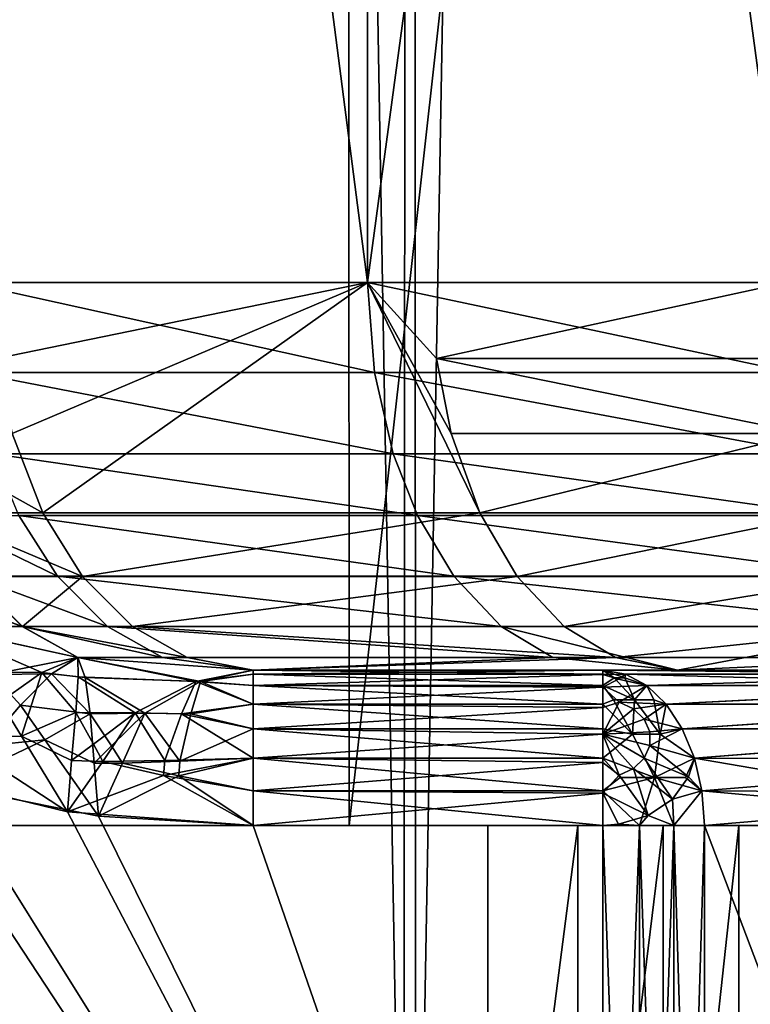
# Model space of a CAD drawing. Extents: x -95 to 68, y 53 to 1021.
# Drawn here: x -92 to -91, y 821 to 823 of the extents above; entities that cross this region are included whole.
import ezdxf

# ---------------------------------------------------------------- set-up
doc = ezdxf.new("R2010")
doc.units = 0
doc.header["$MEASUREMENT"] = 0

msp = doc.modelspace()

# ---------------------------------------------------------------- linework, layer by layer
for points in [[(-94.061684, 820.17572, 8), (-94.061684, 854.875732, 8), (-89.563004, 836.516907, 8)], [(-94.061684, 854.875732, -8), (-94.061684, 820.17572, -8), (-89.897758, 842.636108, -8.000009)], [(-91.184273, 854.575745, 11.922494), (-91.782722, 854.575745, 11.462705), (-91.773056, 820.575745, 11.470524)], [(-91.772682, 854.575745, -11.470826), (-91.184273, 820.575745, -11.922494), (-91.782722, 820.575745, -11.462705)], [(-91.184273, 854.575745, 11.922494), (-91.773056, 820.575745, 11.470524), (-91.169197, 820.575745, 11.933463)], [(-91.772682, 854.575745, -11.470826), (-91.16861, 854.575745, -11.933887), (-91.184273, 820.575745, -11.922494)], [(-90.563095, 854.575745, 12.351072), (-91.184273, 854.575745, 11.922494), (-91.169197, 820.575745, 11.933463)], [(-91.16861, 854.575745, -11.933887), (-90.563095, 820.575745, -12.351072), (-91.184273, 820.575745, -11.922494)], [(-90.563095, 854.575745, 12.351072), (-91.169197, 820.575745, 11.933463), (-90.542267, 820.575745, 12.364646)], [(-91.16861, 854.575745, -11.933887), (-90.541458, 854.575745, -12.36517), (-90.563095, 820.575745, -12.351072)], [(-89.897758, 842.636108, -8.000009), (-94.061684, 820.17572, -8), (-89.477402, 834.987244, -7.999986)], [(-94.061684, 820.17572, 8), (-89.563004, 836.516907, 8), (-89.043556, 827.339111, 8.000026)], [(-89.477402, 834.987244, -7.999986), (-94.061684, 820.17572, -8), (-89.0438, 827.339111, -7.999918)], [(-94.061684, 820.17572, 8), (-89.043556, 827.339111, 8.000026), (-89.027344, 827.228027, 8.000001)], [(-89.0438, 827.339111, -7.999918), (-94.061684, 820.17572, -8), (-89.027397, 827.22821, -7.999998)], [(-89.027397, 827.22821, -7.999998), (-94.061684, 820.17572, -8), (-88.991096, 827.117798, -8)], [(-94.061684, 820.17572, 8), (-89.027344, 827.228027, 8.000001), (-88.99115, 827.117981, 8)], [(-94.061684, 820.17572, 8), (-88.99115, 827.117981, 8), (-88.933006, 827.007324, 8)], [(-88.991096, 827.117798, -8), (-94.061684, 820.17572, -8), (-88.933006, 827.007324, -8)], [(-88.529022, 820.17572, 8), (-94.061684, 820.17572, 8), (-88.933006, 827.007324, 8)], [(-88.933006, 827.007324, -8), (-94.061684, 820.17572, -8), (-88.52903, 820.17572, -8)], [(-91.81308, 821.475708, -10.115783), (-91.257141, 826.67572, -10.600704), (-91.813972, 826.67572, -10.114958)], [(-91.81308, 821.475708, 10.115783), (-91.813972, 826.67572, 10.114958), (-91.257141, 826.67572, 10.600704)], [(-91.255264, 821.475708, -10.602254), (-91.257141, 826.67572, -10.600704), (-91.81308, 821.475708, -10.115783)], [(-91.81308, 821.475708, 10.115783), (-91.257141, 826.67572, 10.600704), (-91.255264, 821.475708, 10.602254)], [(-91.255264, 821.475708, -10.602254), (-90.675026, 826.67572, -11.055835), (-91.257141, 826.67572, -10.600704)], [(-91.255264, 821.475708, 10.602254), (-91.257141, 826.67572, 10.600704), (-90.675026, 826.67572, 11.055835)], [(-90.672089, 821.475708, -11.058006), (-90.675026, 826.67572, -11.055835), (-91.255264, 821.475708, -10.602254)], [(-91.255264, 821.475708, 10.602254), (-90.675026, 826.67572, 11.055835), (-90.672089, 821.475708, 11.058006)], [(-91.748978, 822.17572, 10.038867), (-91.231232, 826.17572, 10.492286), (-91.748978, 826.17572, 10.038867)], [(-91.748978, 822.17572, 10.038867), (-91.231232, 822.17572, 10.492286), (-91.231232, 826.17572, 10.492286)], [(-91.231232, 822.17572, -10.492286), (-91.748978, 826.17572, -10.038867), (-91.231232, 826.17572, -10.492286)], [(-91.231232, 822.17572, -10.492286), (-91.748978, 822.17572, -10.038867), (-91.748978, 826.17572, -10.038867)], [(-91.231232, 822.17572, 10.492286), (-90.691292, 826.17572, 10.919033), (-91.231232, 826.17572, 10.492286)], [(-91.231232, 822.17572, 10.492286), (-90.691292, 822.17572, 10.919033), (-90.691292, 826.17572, 10.919033)], [(-90.691292, 822.17572, -10.919033), (-91.231232, 826.17572, -10.492286), (-90.691292, 826.17572, -10.919033)], [(-90.691292, 822.17572, -10.919033), (-91.231232, 822.17572, -10.492286), (-91.231232, 826.17572, -10.492286)], [(-91.709824, 822.07782, 10.061677), (-91.231232, 822.17572, 10.492286), (-91.748978, 822.17572, 10.038867)], [(-91.222527, 822.059875, -10.481824), (-91.748978, 822.17572, -10.038867), (-91.231232, 822.17572, -10.492286)], [(-91.222527, 822.059875, -10.481824), (-91.739761, 822.059875, -10.028857), (-91.748978, 822.17572, -10.038867)], [(-91.689697, 821.980957, 10.03969), (-91.231232, 822.17572, 10.492286), (-91.709824, 822.07782, 10.061677)], [(-91.650307, 821.878662, 9.996655), (-91.231232, 822.17572, 10.492286), (-91.689697, 821.980957, 10.03969)], [(-91.650307, 821.878662, 9.996655), (-91.086456, 821.878662, 10.484944), (-91.231232, 822.17572, 10.492286)], [(-91.142303, 822.07782, 10.553141), (-90.691292, 822.17572, 10.919033), (-91.231232, 822.17572, 10.492286)], [(-91.123421, 821.980957, 10.53008), (-91.142303, 822.07782, 10.553141), (-91.231232, 822.17572, 10.492286)], [(-91.086456, 821.878662, 10.484944), (-91.123421, 821.980957, 10.53008), (-91.231232, 822.17572, 10.492286)], [(-90.683121, 822.059875, -10.908145), (-91.231232, 822.17572, -10.492286), (-90.691292, 822.17572, -10.919033)], [(-90.683121, 822.059875, -10.908145), (-91.222527, 822.059875, -10.481824), (-91.231232, 822.17572, -10.492286)], [(-91.142303, 822.07782, 10.553141), (-90.685478, 822.07782, 10.911284), (-90.691292, 822.17572, 10.919033)], [(-91.142303, 822.07782, 10.553141), (-90.667587, 821.980957, 10.887441), (-90.685478, 822.07782, 10.911284)], [(-91.123421, 821.980957, 10.53008), (-90.667587, 821.980957, 10.887441), (-91.142303, 822.07782, 10.553141)], [(-91.198318, 821.954834, -10.452734), (-91.739761, 822.059875, -10.028857), (-91.222527, 822.059875, -10.481824)], [(-91.198318, 821.954834, -10.452734), (-91.714119, 821.954834, -10.001024), (-91.739761, 822.059875, -10.028857)], [(-90.660408, 821.954834, -10.877872), (-91.198318, 821.954834, -10.452734), (-91.222527, 822.059875, -10.481824)], [(-90.660408, 821.954834, -10.877872), (-91.222527, 822.059875, -10.481824), (-90.683121, 822.059875, -10.908145)], [(-91.833893, 821.980957, 9.905772), (-91.650307, 821.878662, 9.996655), (-91.689697, 821.980957, 10.03969)], [(-91.793884, 821.878662, 9.863312), (-91.650307, 821.878662, 9.996655), (-91.833893, 821.980957, 9.905772)], [(-91.086456, 821.878662, 10.484944), (-90.667587, 821.980957, 10.887441), (-91.123421, 821.980957, 10.53008)], [(-91.086456, 821.878662, 10.484944), (-90.632584, 821.878662, 10.840774), (-90.667587, 821.980957, 10.887441)], [(-91.167107, 821.875366, -10.415222), (-91.714119, 821.954834, -10.001024), (-91.198318, 821.954834, -10.452734)], [(-91.167107, 821.875366, -10.415222), (-91.681046, 821.875366, -9.965133), (-91.714119, 821.954834, -10.001024)], [(-90.631126, 821.875366, -10.838834), (-91.167107, 821.875366, -10.415222), (-91.198318, 821.954834, -10.452734)], [(-90.631126, 821.875366, -10.838834), (-91.198318, 821.954834, -10.452734), (-90.660408, 821.954834, -10.877872)], [(-91.793884, 821.878662, 9.863312), (-91.59893, 821.796692, 9.940529), (-91.650307, 821.878662, 9.996655)], [(-91.741707, 821.796692, 9.807934), (-91.59893, 821.796692, 9.940529), (-91.793884, 821.878662, 9.863312)], [(-91.59893, 821.796692, 9.940529), (-91.086456, 821.878662, 10.484944), (-91.650307, 821.878662, 9.996655)], [(-91.59893, 821.796692, 9.940529), (-91.038246, 821.796692, 10.426076), (-91.086456, 821.878662, 10.484944)], [(-91.038246, 821.796692, 10.426076), (-90.632584, 821.878662, 10.840774), (-91.086456, 821.878662, 10.484944)], [(-91.038246, 821.796692, 10.426076), (-90.586922, 821.796692, 10.779907), (-90.632584, 821.878662, 10.840774)], [(-91.631393, 821.796997, -9.911238), (-91.742088, 821.796997, -9.808097), (-91.792343, 821.875366, -9.861431)], [(-91.631393, 821.796997, -9.911238), (-91.792343, 821.875366, -9.861431), (-91.681046, 821.875366, -9.965133)], [(-91.120232, 821.796997, -10.358891), (-91.631393, 821.796997, -9.911238), (-91.681046, 821.875366, -9.965133)], [(-91.120232, 821.796997, -10.358891), (-91.681046, 821.875366, -9.965133), (-91.167107, 821.875366, -10.415222)], [(-90.587151, 821.796997, -10.780213), (-91.120232, 821.796997, -10.358891), (-91.167107, 821.875366, -10.415222)], [(-90.587151, 821.796997, -10.780213), (-91.167107, 821.875366, -10.415222), (-90.631126, 821.875366, -10.838834)], [(-91.676628, 821.7323, -9.738625), (-91.853943, 821.796997, -9.701481), (-91.742088, 821.796997, -9.808097)], [(-91.676628, 821.7323, -9.738625), (-91.787689, 821.7323, -9.632764), (-91.853943, 821.796997, -9.701481)], [(-91.85318, 821.796692, 9.701684), (-91.676186, 821.732056, 9.738402), (-91.741707, 821.796692, 9.807934)], [(-91.85318, 821.796692, 9.701684), (-91.786873, 821.732056, 9.632905), (-91.676186, 821.732056, 9.738402)], [(-91.566719, 821.7323, -9.841035), (-91.676628, 821.7323, -9.738625), (-91.742088, 821.796997, -9.808097)], [(-91.566719, 821.7323, -9.841035), (-91.742088, 821.796997, -9.808097), (-91.631393, 821.796997, -9.911238)], [(-91.676186, 821.732056, 9.738402), (-91.59893, 821.796692, 9.940529), (-91.741707, 821.796692, 9.807934)], [(-91.676186, 821.732056, 9.738402), (-91.534424, 821.732056, 9.870057), (-91.59893, 821.796692, 9.940529)], [(-91.059174, 821.7323, -10.285519), (-91.566719, 821.7323, -9.841035), (-91.631393, 821.796997, -9.911238)], [(-91.059174, 821.7323, -10.285519), (-91.631393, 821.796997, -9.911238), (-91.120232, 821.796997, -10.358891)], [(-91.534424, 821.732056, 9.870057), (-91.038246, 821.796692, 10.426076), (-91.59893, 821.796692, 9.940529)], [(-91.534424, 821.732056, 9.870057), (-90.977715, 821.732056, 10.352161), (-91.038246, 821.796692, 10.426076)], [(-90.529869, 821.7323, -10.703856), (-91.059174, 821.7323, -10.285519), (-91.120232, 821.796997, -10.358891)], [(-90.529869, 821.7323, -10.703856), (-91.120232, 821.796997, -10.358891), (-90.587151, 821.796997, -10.780213)], [(-90.977715, 821.732056, 10.352161), (-90.586922, 821.796692, 10.779907), (-91.038246, 821.796692, 10.426076)], [(-90.977715, 821.732056, 10.352161), (-90.529587, 821.732056, 10.703485), (-90.586922, 821.796692, 10.779907)], [(-91.651558, 821.672974, -9.595745), (-91.732201, 821.673828, -9.57032), (-91.787689, 821.7323, -9.632764)], [(-91.651558, 821.672974, -9.595745), (-91.787689, 821.7323, -9.632764), (-91.605042, 821.692017, -9.662658)], [(-91.676628, 821.7323, -9.738625), (-91.605042, 821.692017, -9.662658), (-91.787689, 821.7323, -9.632764)], [(-91.715385, 821.670288, 9.57176), (-91.604851, 821.692017, 9.662693), (-91.786873, 821.732056, 9.632905)], [(-91.676186, 821.732056, 9.738402), (-91.786873, 821.732056, 9.632905), (-91.604851, 821.692017, 9.662693)], [(-91.495987, 821.692017, -9.764269), (-91.605042, 821.692017, -9.662658), (-91.676628, 821.7323, -9.738625)], [(-91.495987, 821.692017, -9.764269), (-91.676628, 821.7323, -9.738625), (-91.566719, 821.7323, -9.841035)], [(-91.676186, 821.732056, 9.738402), (-91.464188, 821.692017, 9.793324), (-91.534424, 821.732056, 9.870057)], [(-91.676186, 821.732056, 9.738402), (-91.604851, 821.692017, 9.662693), (-91.464188, 821.692017, 9.793324)], [(-90.992401, 821.692017, -10.205285), (-91.495987, 821.692017, -9.764269), (-91.566719, 821.7323, -9.841035)], [(-90.992401, 821.692017, -10.205285), (-91.566719, 821.7323, -9.841035), (-91.059174, 821.7323, -10.285519)], [(-91.534424, 821.732056, 9.870057), (-90.911804, 821.692017, 10.271682), (-90.977715, 821.732056, 10.352161)], [(-91.464188, 821.692017, 9.793324), (-90.911804, 821.692017, 10.271682), (-91.534424, 821.732056, 9.870057)], [(-90.992401, 821.692017, -10.205285), (-91.059174, 821.7323, -10.285519), (-90.83165, 821.67572, -10.173798)], [(-90.529869, 821.7323, -10.703856), (-90.83165, 821.67572, -10.173798), (-91.059174, 821.7323, -10.285519)], [(-90.911804, 821.692017, 10.271682), (-90.529587, 821.732056, 10.703485), (-90.977715, 821.732056, 10.352161)], [(-90.911804, 821.692017, 10.271682), (-90.467163, 821.692017, 10.620274), (-90.529587, 821.732056, 10.703485)], [(-90.467232, 821.692017, -10.620359), (-90.83165, 821.67572, -10.173798), (-90.529869, 821.7323, -10.703856)], [(-91.638985, 821.671143, 9.597105), (-91.604851, 821.692017, 9.662693), (-91.715385, 821.670288, 9.57176)], [(-91.604668, 821.667236, -9.600797), (-91.651558, 821.672974, -9.595745), (-91.605042, 821.692017, -9.662658)], [(-91.638985, 821.671143, 9.597105), (-91.595665, 821.66626, 9.601789), (-91.604851, 821.692017, 9.662693)], [(-91.452614, 821.661255, -9.620942), (-91.605042, 821.692017, -9.662658), (-91.378769, 821.67572, -9.7)], [(-91.452614, 821.661255, -9.620942), (-91.604668, 821.667236, -9.600797), (-91.605042, 821.692017, -9.662658)], [(-91.495987, 821.692017, -9.764269), (-91.378769, 821.67572, -9.7), (-91.605042, 821.692017, -9.662658)], [(-91.446663, 821.661255, 9.621643), (-91.378769, 821.67572, 9.7), (-91.604851, 821.692017, 9.662693)], [(-91.595665, 821.66626, 9.601789), (-91.446663, 821.661255, 9.621643), (-91.604851, 821.692017, 9.662693)], [(-91.464188, 821.692017, 9.793324), (-91.604851, 821.692017, 9.662693), (-91.378769, 821.67572, 9.7)], [(-90.992401, 821.692017, -10.205285), (-91.378769, 821.67572, -9.7), (-91.495987, 821.692017, -9.764269)], [(-91.464188, 821.692017, 9.793324), (-91.378769, 821.67572, 9.7), (-90.911804, 821.692017, 10.271682)], [(-90.911804, 821.692017, 10.271682), (-91.378769, 821.67572, 9.7), (-90.83165, 821.67572, 10.173798)], [(-90.992401, 821.692017, -10.205285), (-90.83165, 821.67572, -10.173798), (-91.378769, 821.67572, -9.7)], [(-90.911804, 821.692017, 10.271682), (-90.83165, 821.67572, 10.173798), (-90.467163, 821.692017, 10.620274)], [(-90.467163, 821.692017, 10.620274), (-90.83165, 821.67572, 10.173798), (-90.259285, 821.67572, 10.616777)], [(-90.467232, 821.692017, -10.620359), (-90.259285, 821.67572, -10.616777), (-90.83165, 821.67572, -10.173798)], [(-91.651558, 821.672974, -9.595745), (-91.704597, 821.635254, -9.541762), (-91.732201, 821.673828, -9.57032)], [(-91.452614, 821.661255, -9.620942), (-91.378769, 821.67572, -9.7), (-91.378769, 821.670715, -9.655496)], [(-91.446663, 821.661255, 9.621643), (-91.378769, 821.670715, 9.655496), (-91.378769, 821.67572, 9.7)], [(-91.378769, 821.670715, 9.655496), (-90.928078, 821.67572, 9.7), (-91.378769, 821.67572, 9.7)], [(-91.378769, 821.670715, 9.655496), (-90.928078, 821.670227, 9.653311), (-90.928078, 821.67572, 9.7)], [(-90.928078, 821.67572, 9.7), (-90.83165, 821.67572, 10.173798), (-91.378769, 821.67572, 9.7)], [(-90.928078, 821.670715, -9.655496), (-91.378769, 821.670715, -9.655496), (-91.378769, 821.67572, -9.7)], [(-90.928078, 821.670715, -9.655496), (-91.378769, 821.67572, -9.7), (-90.928078, 821.67572, -9.7)], [(-90.83165, 821.67572, -10.173798), (-90.928078, 821.67572, -9.7), (-91.378769, 821.67572, -9.7)], [(-90.898888, 821.670715, 9.666406), (-90.928078, 821.67572, 9.7), (-90.928078, 821.670227, 9.653311)], [(-90.417381, 821.67572, 10.121147), (-90.83165, 821.67572, 10.173798), (-90.928078, 821.67572, 9.7)], [(-90.389961, 821.670715, 10.086094), (-90.928078, 821.67572, 9.7), (-90.898888, 821.670715, 9.666406)], [(-90.389961, 821.670715, 10.086094), (-90.417381, 821.67572, 10.121147), (-90.928078, 821.67572, 9.7)], [(-90.913483, 821.665955, -9.639945), (-90.928078, 821.670715, -9.655496), (-90.928078, 821.67572, -9.7)], [(-90.899712, 821.665955, -9.645092), (-90.928078, 821.67572, -9.7), (-90.898888, 821.670715, -9.666406)], [(-90.899712, 821.665955, -9.645092), (-90.928078, 821.67572, -9.7), (-90.928078, 821.67572, -9.7)], [(-90.899712, 821.665955, -9.645092), (-90.913483, 821.665955, -9.639945), (-90.928078, 821.67572, -9.7)], [(-90.399223, 821.670715, -10.078839), (-90.928078, 821.67572, -9.7), (-90.417381, 821.67572, -10.121147)], [(-90.399223, 821.670715, -10.078839), (-90.898888, 821.670715, -9.666406), (-90.928078, 821.67572, -9.7)], [(-90.417381, 821.67572, -10.121147), (-90.928078, 821.67572, -9.7), (-90.83165, 821.67572, -10.173798)], [(-90.417381, 821.67572, 10.121147), (-90.259285, 821.67572, 10.616777), (-90.83165, 821.67572, 10.173798)], [(-90.259285, 821.67572, -10.616777), (-90.417381, 821.67572, -10.121147), (-90.83165, 821.67572, -10.173798)], [(-91.724274, 821.578491, 9.510092), (-91.678909, 821.630676, 9.543009), (-91.715385, 821.670288, 9.57176)], [(-91.638985, 821.671143, 9.597105), (-91.715385, 821.670288, 9.57176), (-91.678909, 821.630676, 9.543009)], [(-91.651558, 821.672974, -9.595745), (-91.677765, 821.590881, -9.519063), (-91.704597, 821.635254, -9.541762)], [(-91.638985, 821.671143, 9.597105), (-91.678909, 821.630676, 9.543009), (-91.58918, 821.619629, 9.547441)], [(-91.651558, 821.672974, -9.595745), (-91.607666, 821.62146, -9.546508), (-91.677765, 821.590881, -9.519063)], [(-91.604668, 821.667236, -9.600797), (-91.607666, 821.62146, -9.546508), (-91.651558, 821.672974, -9.595745)], [(-91.638985, 821.671143, 9.597105), (-91.58918, 821.619629, 9.547441), (-91.595665, 821.66626, 9.601789)], [(-91.604668, 821.667236, -9.600797), (-91.531067, 821.621033, -9.555022), (-91.607666, 821.62146, -9.546508)], [(-91.452614, 821.661255, -9.620942), (-91.531067, 821.621033, -9.555022), (-91.604668, 821.667236, -9.600797)], [(-91.595665, 821.66626, 9.601789), (-91.58918, 821.619629, 9.547441), (-91.518753, 821.620483, 9.555725)], [(-91.595665, 821.66626, 9.601789), (-91.518753, 821.620483, 9.555725), (-91.446663, 821.661255, 9.621643)], [(-91.471466, 821.619751, -9.55846), (-91.531067, 821.621033, -9.555022), (-91.452614, 821.661255, -9.620942)], [(-91.459183, 821.619751, 9.559176), (-91.446663, 821.661255, 9.621643), (-91.518753, 821.620483, 9.555725)], [(-91.471466, 821.619751, -9.55846), (-91.452614, 821.661255, -9.620942), (-91.378769, 821.63208, -9.575302)], [(-91.459183, 821.619751, 9.559176), (-91.378769, 821.63208, 9.575302), (-91.446663, 821.661255, 9.621643)], [(-91.452614, 821.661255, -9.620942), (-91.378769, 821.670715, -9.655496), (-91.378769, 821.655945, -9.613223)], [(-91.452614, 821.661255, -9.620942), (-91.378769, 821.655945, -9.613223), (-91.378769, 821.63208, -9.575302)], [(-91.446663, 821.661255, 9.621643), (-91.378769, 821.655945, 9.613223), (-91.378769, 821.670715, 9.655496)], [(-91.446663, 821.661255, 9.621643), (-91.378769, 821.63208, 9.575302), (-91.378769, 821.655945, 9.613223)], [(-91.378769, 821.655945, 9.613223), (-90.928078, 821.670227, 9.653311), (-91.378769, 821.670715, 9.655496)], [(-90.928078, 821.655945, -9.613223), (-91.378769, 821.655945, -9.613223), (-91.378769, 821.670715, -9.655496)], [(-90.928078, 821.655945, -9.613223), (-91.378769, 821.670715, -9.655496), (-90.928078, 821.670715, -9.655496)], [(-91.378769, 821.655945, 9.613223), (-90.928078, 821.653931, 9.609201), (-90.928078, 821.670227, 9.653311)], [(-90.907661, 821.66449, 9.637147), (-90.898888, 821.670715, 9.666406), (-90.928078, 821.670227, 9.653311)], [(-90.913483, 821.665955, -9.639945), (-90.928078, 821.655945, -9.613223), (-90.928078, 821.670715, -9.655496)], [(-90.907661, 821.66449, 9.637147), (-90.928078, 821.670227, 9.653311), (-90.928078, 821.653931, 9.609201)], [(-90.913483, 821.665955, -9.639945), (-90.886925, 821.637512, -9.589883), (-90.928078, 821.655945, -9.613223)], [(-90.907661, 821.66449, 9.637147), (-90.928078, 821.653931, 9.609201), (-90.871162, 821.655945, 9.634496)], [(-90.899712, 821.665955, -9.645092), (-90.886925, 821.637512, -9.589883), (-90.913483, 821.665955, -9.639945)], [(-90.907661, 821.66449, 9.637147), (-90.871162, 821.655945, 9.634496), (-90.898888, 821.670715, 9.666406)], [(-90.899712, 821.665955, -9.645092), (-90.898888, 821.670715, -9.666406), (-90.871162, 821.655945, -9.634496)], [(-90.899712, 821.665955, -9.645092), (-90.871162, 821.655945, -9.634496), (-90.886925, 821.637512, -9.589883)], [(-90.389961, 821.670715, 10.086094), (-90.898888, 821.670715, 9.666406), (-90.871162, 821.655945, 9.634496)], [(-90.373146, 821.655945, -10.045568), (-90.871162, 821.655945, -9.634496), (-90.898888, 821.670715, -9.666406)], [(-90.399223, 821.670715, -10.078839), (-90.373146, 821.655945, -10.045568), (-90.898888, 821.670715, -9.666406)], [(-90.389961, 821.670715, 10.086094), (-90.871162, 821.655945, 9.634496), (-90.363914, 821.655945, 10.052798)], [(-91.378769, 821.63208, 9.575302), (-90.928078, 821.653931, 9.609201), (-91.378769, 821.655945, 9.613223)], [(-90.928078, 821.63208, -9.575302), (-91.378769, 821.63208, -9.575302), (-91.378769, 821.655945, -9.613223)], [(-90.928078, 821.63208, -9.575302), (-91.378769, 821.655945, -9.613223), (-90.928078, 821.655945, -9.613223)], [(-91.378769, 821.63208, 9.575302), (-90.928078, 821.627808, 9.57011), (-90.928078, 821.653931, 9.609201)], [(-90.906937, 821.634521, 9.580252), (-90.871162, 821.655945, 9.634496), (-90.928078, 821.653931, 9.609201)], [(-90.914093, 821.637512, -9.583278), (-90.928078, 821.63208, -9.575302), (-90.928078, 821.655945, -9.613223)], [(-90.886925, 821.637512, -9.589883), (-90.914093, 821.637512, -9.583278), (-90.928078, 821.655945, -9.613223)], [(-90.906937, 821.634521, 9.580252), (-90.928078, 821.653931, 9.609201), (-90.928078, 821.627808, 9.57011)], [(-90.906937, 821.634521, 9.580252), (-90.846291, 821.63208, 9.60587), (-90.871162, 821.655945, 9.634496)], [(-90.862076, 821.637512, -9.602719), (-90.886925, 821.637512, -9.589883), (-90.871162, 821.655945, -9.634496)], [(-90.363914, 821.655945, 10.052798), (-90.871162, 821.655945, 9.634496), (-90.846291, 821.63208, 9.60587)], [(-90.862076, 821.637512, -9.602719), (-90.871162, 821.655945, -9.634496), (-90.846291, 821.63208, -9.60587)], [(-90.373146, 821.655945, -10.045568), (-90.846291, 821.63208, -9.60587), (-90.871162, 821.655945, -9.634496)], [(-90.363914, 821.655945, 10.052798), (-90.846291, 821.63208, 9.60587), (-90.340546, 821.63208, 10.02293)], [(-90.373146, 821.655945, -10.045568), (-90.349754, 821.63208, -10.015721), (-90.846291, 821.63208, -9.60587)], [(-91.763954, 821.588196, -9.509663), (-91.704597, 821.635254, -9.541762), (-91.677765, 821.590881, -9.519063)], [(-90.914093, 821.637512, -9.583278), (-90.889862, 821.593323, -9.542775), (-90.928078, 821.63208, -9.575302)], [(-90.886925, 821.637512, -9.589883), (-90.889862, 821.593323, -9.542775), (-90.914093, 821.637512, -9.583278)], [(-90.886925, 821.637512, -9.589883), (-90.853806, 821.593323, -9.556251), (-90.889862, 821.593323, -9.542775)], [(-90.862076, 821.637512, -9.602719), (-90.853806, 821.593323, -9.556251), (-90.886925, 821.637512, -9.589883)], [(-90.862076, 821.637512, -9.602719), (-90.846291, 821.63208, -9.60587), (-90.853806, 821.593323, -9.556251)], [(-91.724274, 821.578491, 9.510092), (-91.647552, 821.585938, 9.519688), (-91.678909, 821.630676, 9.543009)], [(-91.678909, 821.630676, 9.543009), (-91.647552, 821.585938, 9.519688), (-91.58918, 821.619629, 9.547441)], [(-91.471466, 821.619751, -9.55846), (-91.378769, 821.63208, -9.575302), (-91.378769, 821.600464, -9.543633)], [(-91.459183, 821.619751, 9.559176), (-91.378769, 821.600464, 9.543633), (-91.378769, 821.63208, 9.575302)], [(-91.378769, 821.600464, 9.543633), (-90.928078, 821.627808, 9.57011), (-91.378769, 821.63208, 9.575302)], [(-90.928078, 821.600464, -9.543633), (-91.378769, 821.600464, -9.543633), (-91.378769, 821.63208, -9.575302)], [(-90.928078, 821.600464, -9.543633), (-91.378769, 821.63208, -9.575302), (-90.928078, 821.63208, -9.575302)], [(-91.378769, 821.600464, 9.543633), (-90.928078, 821.593323, 9.538197), (-90.928078, 821.627808, 9.57011)], [(-90.906937, 821.634521, 9.580252), (-90.928078, 821.627808, 9.57011), (-90.928078, 821.593323, 9.538197)], [(-90.888351, 821.625854, 9.573944), (-90.906937, 821.634521, 9.580252), (-90.928078, 821.593323, 9.538197)], [(-90.889862, 821.593323, -9.542775), (-90.928078, 821.600464, -9.543633), (-90.928078, 821.63208, -9.575302)], [(-90.874557, 821.612549, 9.56428), (-90.888351, 821.625854, 9.573944), (-90.928078, 821.593323, 9.538197)], [(-90.888351, 821.625854, 9.573944), (-90.846291, 821.63208, 9.60587), (-90.906937, 821.634521, 9.580252)], [(-90.874557, 821.612549, 9.56428), (-90.846291, 821.63208, 9.60587), (-90.888351, 821.625854, 9.573944)], [(-90.874557, 821.612549, 9.56428), (-90.825523, 821.600464, 9.581964), (-90.846291, 821.63208, 9.60587)], [(-90.853806, 821.593323, -9.556251), (-90.846291, 821.63208, -9.60587), (-90.825523, 821.600464, -9.581964)], [(-90.340546, 821.63208, 10.02293), (-90.846291, 821.63208, 9.60587), (-90.825523, 821.600464, 9.581964)], [(-90.349754, 821.63208, -10.015721), (-90.825523, 821.600464, -9.581964), (-90.846291, 821.63208, -9.60587)], [(-90.340546, 821.63208, 10.02293), (-90.825523, 821.600464, 9.581964), (-90.321014, 821.600403, 9.997963)], [(-90.349754, 821.63208, -10.015721), (-90.330162, 821.600342, -9.990726), (-90.825523, 821.600464, -9.581964)], [(-91.612968, 821.55957, -9.511314), (-91.677765, 821.590881, -9.519063), (-91.607666, 821.62146, -9.546508)], [(-91.584114, 821.556152, 9.51164), (-91.58918, 821.619629, 9.547441), (-91.647552, 821.585938, 9.519688)], [(-91.58477, 821.580505, -9.521982), (-91.612968, 821.55957, -9.511314), (-91.607666, 821.62146, -9.546508)], [(-91.58477, 821.580505, -9.521982), (-91.607666, 821.62146, -9.546508), (-91.531067, 821.621033, -9.555022)], [(-91.561577, 821.57843, 9.522502), (-91.518753, 821.620483, 9.555725), (-91.58918, 821.619629, 9.547441)], [(-91.561577, 821.57843, 9.522502), (-91.58918, 821.619629, 9.547441), (-91.584114, 821.556152, 9.51164)], [(-91.58477, 821.580505, -9.521982), (-91.531067, 821.621033, -9.555022), (-91.572922, 821.558228, -9.512889)], [(-91.572922, 821.558228, -9.512889), (-91.531067, 821.621033, -9.555022), (-91.492836, 821.559265, -9.51651)], [(-91.561577, 821.57843, 9.522502), (-91.547241, 821.555969, 9.513211), (-91.518753, 821.620483, 9.555725)], [(-91.547241, 821.555969, 9.513211), (-91.47361, 821.558655, 9.516807), (-91.518753, 821.620483, 9.555725)], [(-91.471466, 821.619751, -9.55846), (-91.492836, 821.559265, -9.51651), (-91.531067, 821.621033, -9.555022)], [(-91.459183, 821.619751, 9.559176), (-91.518753, 821.620483, 9.555725), (-91.47361, 821.558655, 9.516807)], [(-91.471466, 821.619751, -9.55846), (-91.378769, 821.5625, -9.519806), (-91.492836, 821.559265, -9.51651)], [(-91.459183, 821.619751, 9.559176), (-91.47361, 821.558655, 9.516807), (-91.378769, 821.600464, 9.543633)], [(-91.471466, 821.619751, -9.55846), (-91.378769, 821.600464, -9.543633), (-91.378769, 821.5625, -9.519806)], [(-90.86721, 821.596191, 9.552424), (-90.874557, 821.612549, 9.56428), (-90.928078, 821.593323, 9.538197)], [(-90.86721, 821.596191, 9.552424), (-90.825523, 821.600464, 9.581964), (-90.874557, 821.612549, 9.56428)], [(-91.47361, 821.558655, 9.516807), (-91.378769, 821.5625, 9.519806), (-91.378769, 821.600464, 9.543633)], [(-91.378769, 821.5625, 9.519806), (-90.928078, 821.593323, 9.538197), (-91.378769, 821.600464, 9.543633)], [(-90.928078, 821.5625, -9.519806), (-91.378769, 821.5625, -9.519806), (-91.378769, 821.600464, -9.543633)], [(-90.928078, 821.5625, -9.519806), (-91.378769, 821.600464, -9.543633), (-90.928078, 821.600464, -9.543633)], [(-90.889862, 821.593323, -9.542775), (-90.928078, 821.5625, -9.519806), (-90.928078, 821.600464, -9.543633)], [(-90.86721, 821.578857, 9.539807), (-90.809891, 821.5625, 9.563978), (-90.825523, 821.600464, 9.581964)], [(-90.86721, 821.578857, 9.539807), (-90.825523, 821.600464, 9.581964), (-90.86721, 821.596191, 9.552424)], [(-90.853806, 821.593323, -9.556251), (-90.825523, 821.600464, -9.581964), (-90.809891, 821.5625, -9.563978)], [(-90.321014, 821.600403, 9.997963), (-90.825523, 821.600464, 9.581964), (-90.809891, 821.5625, 9.563978)], [(-90.330162, 821.600342, -9.990726), (-90.809891, 821.5625, -9.563978), (-90.825523, 821.600464, -9.581964)], [(-90.321014, 821.600403, 9.997963), (-90.809891, 821.5625, 9.563978), (-90.305618, 821.559998, 9.97828)], [(-90.330162, 821.600342, -9.990726), (-90.314774, 821.559937, -9.971091), (-90.809891, 821.5625, -9.563978)], [(-91.763954, 821.588196, -9.509663), (-91.618446, 821.493347, -9.5), (-91.827248, 821.543945, -9.5)], [(-91.647552, 821.585938, 9.519688), (-91.772835, 821.526794, 9.5), (-91.578316, 821.487671, 9.5)], [(-91.724274, 821.578491, 9.510092), (-91.772835, 821.526794, 9.5), (-91.647552, 821.585938, 9.519688)], [(-91.763954, 821.588196, -9.509663), (-91.677765, 821.590881, -9.519063), (-91.618446, 821.493347, -9.5)], [(-91.612968, 821.55957, -9.511314), (-91.618446, 821.493347, -9.5), (-91.677765, 821.590881, -9.519063)], [(-91.584114, 821.556152, 9.51164), (-91.647552, 821.585938, 9.519688), (-91.578316, 821.487671, 9.5)], [(-91.378769, 821.5625, 9.519806), (-90.928078, 821.557068, 9.517291), (-90.928078, 821.593323, 9.538197)], [(-90.86721, 821.596191, 9.552424), (-90.928078, 821.593323, 9.538197), (-90.928078, 821.593323, 9.538197)], [(-90.86721, 821.578857, 9.539807), (-90.86721, 821.596191, 9.552424), (-90.928078, 821.593323, 9.538197)], [(-90.874557, 821.562561, 9.527952), (-90.86721, 821.578857, 9.539807), (-90.928078, 821.593323, 9.538197)], [(-90.888351, 821.549255, 9.518288), (-90.874557, 821.562561, 9.527952), (-90.928078, 821.593323, 9.538197)], [(-90.906937, 821.540527, 9.511979), (-90.928078, 821.593323, 9.538197), (-90.928078, 821.557068, 9.517291)], [(-90.906937, 821.540527, 9.511979), (-90.888351, 821.549255, 9.518288), (-90.928078, 821.593323, 9.538197)], [(-90.889862, 821.593323, -9.542775), (-90.861488, 821.537537, -9.521827), (-90.928078, 821.5625, -9.519806)], [(-90.853806, 821.593323, -9.556251), (-90.861488, 821.537537, -9.521827), (-90.889862, 821.593323, -9.542775)], [(-90.853806, 821.593323, -9.556251), (-90.809891, 821.5625, -9.563978), (-90.861488, 821.537537, -9.521827)], [(-91.58477, 821.580505, -9.521982), (-91.572922, 821.558228, -9.512889), (-91.612968, 821.55957, -9.511314)], [(-91.561577, 821.57843, 9.522502), (-91.584114, 821.556152, 9.51164), (-91.547241, 821.555969, 9.513211)], [(-90.874557, 821.562561, 9.527952), (-90.817612, 821.53833, 9.545465), (-90.86721, 821.578857, 9.539807)], [(-90.86721, 821.578857, 9.539807), (-90.817612, 821.53833, 9.545465), (-90.809891, 821.5625, 9.563978)], [(-91.572922, 821.558228, -9.512889), (-91.618446, 821.493347, -9.5), (-91.612968, 821.55957, -9.511314)], [(-91.572922, 821.558228, -9.512889), (-91.492836, 821.559265, -9.51651), (-91.494339, 821.540283, -9.509379)], [(-91.494339, 821.540283, -9.509379), (-91.378769, 821.5625, -9.519806), (-91.378769, 821.520264, -9.505014)], [(-91.492836, 821.559265, -9.51651), (-91.378769, 821.5625, -9.519806), (-91.494339, 821.540283, -9.509379)], [(-91.474876, 821.53949, 9.509543), (-91.378769, 821.520264, 9.505014), (-91.378769, 821.5625, 9.519806)], [(-91.47361, 821.558655, 9.516807), (-91.474876, 821.53949, 9.509543), (-91.378769, 821.5625, 9.519806)], [(-91.378769, 821.520264, 9.505014), (-90.928078, 821.557068, 9.517291), (-91.378769, 821.5625, 9.519806)], [(-90.928078, 821.520264, -9.505014), (-91.378769, 821.520264, -9.505014), (-91.378769, 821.5625, -9.519806)], [(-90.928078, 821.520264, -9.505014), (-91.378769, 821.5625, -9.519806), (-90.928078, 821.5625, -9.519806)], [(-90.905457, 821.537537, -9.511139), (-90.928078, 821.520264, -9.505014), (-90.928078, 821.5625, -9.519806)], [(-90.861488, 821.537537, -9.521827), (-90.905457, 821.537537, -9.511139), (-90.928078, 821.5625, -9.519806)], [(-90.888351, 821.549255, 9.518288), (-90.838028, 821.509705, 9.524683), (-90.874557, 821.562561, 9.527952)], [(-90.874557, 821.562561, 9.527952), (-90.838028, 821.509705, 9.524683), (-90.817612, 821.53833, 9.545465)], [(-90.821289, 821.537537, -9.542597), (-90.861488, 821.537537, -9.521827), (-90.809891, 821.5625, -9.563978)], [(-90.821289, 821.537537, -9.542597), (-90.809891, 821.5625, -9.563978), (-90.800194, 821.520264, -9.552813)], [(-90.817612, 821.53833, 9.545465), (-90.800194, 821.520264, 9.552813), (-90.809891, 821.5625, 9.563978)], [(-90.809891, 821.5625, 9.563978), (-90.800194, 821.520264, 9.552813), (-90.303307, 821.475708, 9.956453)], [(-90.305618, 821.559998, 9.97828), (-90.809891, 821.5625, 9.563978), (-90.303307, 821.475708, 9.956453)], [(-90.314774, 821.559937, -9.971091), (-90.800194, 821.520264, -9.552813), (-90.809891, 821.5625, -9.563978)], [(-90.314774, 821.559937, -9.971091), (-90.306015, 821.517456, -9.959913), (-90.800194, 821.520264, -9.552813)], [(-91.572922, 821.558228, -9.512889), (-91.494339, 821.540283, -9.509379), (-91.618446, 821.493347, -9.5)], [(-91.584114, 821.556152, 9.51164), (-91.578316, 821.487671, 9.5), (-91.547241, 821.555969, 9.513211)], [(-91.547241, 821.555969, 9.513211), (-91.578316, 821.487671, 9.5), (-91.474876, 821.53949, 9.509543)], [(-91.547241, 821.555969, 9.513211), (-91.474876, 821.53949, 9.509543), (-91.47361, 821.558655, 9.516807)], [(-91.378769, 821.520264, 9.505014), (-90.928078, 821.517334, 9.504371), (-90.928078, 821.557068, 9.517291)], [(-90.906937, 821.540527, 9.511979), (-90.928078, 821.557068, 9.517291), (-90.928078, 821.517334, 9.504371)], [(-90.906937, 821.540527, 9.511979), (-90.869301, 821.488464, 9.509257), (-90.888351, 821.549255, 9.518288)], [(-90.888351, 821.549255, 9.518288), (-90.869301, 821.488464, 9.509257), (-90.838028, 821.509705, 9.524683)], [(-90.928078, 820.17572, -9.5), (-93.819565, 820.17572, -9.5), (-91.827248, 821.543945, -9.5)], [(-90.928078, 820.17572, -9.5), (-91.827248, 821.543945, -9.5), (-91.618446, 821.493347, -9.5)], [(-91.494339, 821.540283, -9.509379), (-91.378769, 821.475708, -9.5), (-91.618446, 821.493347, -9.5)], [(-91.474876, 821.53949, 9.509543), (-91.578316, 821.487671, 9.5), (-91.378769, 821.475708, 9.5)], [(-91.494339, 821.540283, -9.509379), (-91.378769, 821.520264, -9.505014), (-91.378769, 821.475708, -9.5)], [(-91.474876, 821.53949, 9.509543), (-91.378769, 821.475708, 9.5), (-91.378769, 821.520264, 9.505014)], [(-90.906937, 821.540527, 9.511979), (-90.928078, 821.517334, 9.504371), (-90.869301, 821.488464, 9.509257)], [(-90.861488, 821.537537, -9.521827), (-90.880836, 821.475708, -9.505659), (-90.928078, 821.520264, -9.505014)], [(-90.861488, 821.537537, -9.521827), (-90.928078, 821.520264, -9.505014), (-90.905457, 821.537537, -9.511139)], [(-90.861488, 821.537537, -9.521827), (-90.836273, 821.475708, -9.522316), (-90.880836, 821.475708, -9.505659)], [(-90.861488, 821.537537, -9.521827), (-90.800194, 821.520264, -9.552813), (-90.836273, 821.475708, -9.522316)], [(-90.821289, 821.537537, -9.542597), (-90.800194, 821.520264, -9.552813), (-90.861488, 821.537537, -9.521827)], [(-90.838028, 821.509705, 9.524683), (-90.800194, 821.520264, 9.552813), (-90.817612, 821.53833, 9.545465)], [(-91.772835, 821.526794, 9.5), (-93.819565, 820.17572, 9.5), (-90.928078, 820.17572, 9.5)], [(-91.578316, 821.487671, 9.5), (-91.772835, 821.526794, 9.5), (-90.928078, 820.17572, 9.5)], [(-91.378769, 821.475708, 9.5), (-90.928078, 821.517334, 9.504371), (-91.378769, 821.520264, 9.505014)], [(-90.928078, 821.475708, -9.5), (-91.378769, 821.475708, -9.5), (-91.378769, 821.520264, -9.505014)], [(-90.928078, 821.475708, -9.5), (-91.378769, 821.520264, -9.505014), (-90.928078, 821.520264, -9.505014)], [(-91.378769, 821.475708, 9.5), (-90.928078, 821.475708, 9.5), (-90.928078, 821.517334, 9.504371)], [(-90.928078, 821.520264, -9.505014), (-90.880836, 821.475708, -9.505659), (-90.928078, 821.475708, -9.5)], [(-90.907661, 821.477173, 9.50105), (-90.928078, 821.517334, 9.504371), (-90.928078, 821.475708, 9.5)], [(-90.907661, 821.477173, 9.50105), (-90.869301, 821.488464, 9.509257), (-90.928078, 821.517334, 9.504371)], [(-90.869301, 821.488464, 9.509257), (-90.836273, 821.475708, 9.522316), (-90.838028, 821.509705, 9.524683)], [(-90.838028, 821.509705, 9.524683), (-90.836273, 821.475708, 9.522316), (-90.800194, 821.520264, 9.552813)], [(-90.836273, 821.475708, 9.522316), (-90.796906, 821.475708, 9.549027), (-90.800194, 821.520264, 9.552813)], [(-90.800194, 821.520264, -9.552813), (-90.796906, 821.475708, -9.549027), (-90.836273, 821.475708, -9.522316)], [(-90.800194, 821.520264, 9.552813), (-90.796906, 821.475708, 9.549027), (-90.303307, 821.475708, 9.956453)], [(-90.306015, 821.517456, -9.959913), (-90.796906, 821.475708, -9.549027), (-90.800194, 821.520264, -9.552813)], [(-90.306015, 821.517456, -9.959913), (-90.303307, 821.475708, -9.956453), (-90.796906, 821.475708, -9.549027)], [(-90.928078, 820.17572, -9.5), (-91.618446, 821.493347, -9.5), (-91.378769, 821.475708, -9.5)], [(-91.378769, 821.475708, 9.5), (-91.578316, 821.487671, 9.5), (-90.928078, 820.17572, 9.5)], [(-90.907661, 821.477173, 9.50105), (-90.880836, 821.475708, 9.505659), (-90.869301, 821.488464, 9.509257)], [(-90.869301, 821.488464, 9.509257), (-90.880836, 821.475708, 9.505659), (-90.836273, 821.475708, 9.522316)], [(-92.55249, 820.575745, 9.6), (-92.34391, 821.475708, 9.6), (-91.076279, 820.575745, 9.6)], [(-91.076279, 820.575745, -9.6), (-92.34391, 821.475708, -9.6), (-92.55249, 820.575745, -9.6)], [(-92.34391, 821.475708, 9.6), (-91.076279, 821.475708, 9.6), (-91.076279, 820.575745, 9.6)], [(-91.076279, 821.475708, -9.6), (-91.81308, 821.475708, -10.115783), (-92.34391, 821.475708, -9.6)], [(-91.076279, 821.475708, 9.6), (-92.34391, 821.475708, 9.6), (-91.81308, 821.475708, 10.115783)], [(-91.076279, 820.575745, -9.6), (-91.076279, 821.475708, -9.6), (-92.34391, 821.475708, -9.6)], [(-91.076279, 821.475708, -9.6), (-91.255264, 821.475708, -10.602254), (-91.81308, 821.475708, -10.115783)], [(-91.255264, 821.475708, 10.602254), (-91.076279, 821.475708, 9.6), (-91.81308, 821.475708, 10.115783)], [(-90.928078, 821.475708, 9.5), (-91.378769, 821.475708, 9.5), (-90.928078, 820.17572, 9.5)], [(-90.928078, 820.17572, -9.5), (-91.378769, 821.475708, -9.5), (-90.928078, 821.475708, -9.5)], [(-90.75264, 821.475708, -9.718868), (-91.255264, 821.475708, -10.602254), (-91.076279, 821.475708, -9.6)], [(-90.214493, 821.475708, -10.15131), (-90.672089, 821.475708, -11.058006), (-91.255264, 821.475708, -10.602254)], [(-90.214493, 821.475708, -10.15131), (-91.255264, 821.475708, -10.602254), (-90.75264, 821.475708, -9.718868)], [(-91.255264, 821.475708, 10.602254), (-90.75264, 821.475708, 9.718868), (-91.076279, 821.475708, 9.6)], [(-90.200989, 821.475708, 10.161556), (-90.75264, 821.475708, 9.718868), (-91.255264, 821.475708, 10.602254)], [(-90.672089, 821.475708, 11.058006), (-90.200989, 821.475708, 10.161556), (-91.255264, 821.475708, 10.602254)], [(-90.75264, 821.475708, -9.718868), (-91.076279, 821.475708, -9.6), (-90.960014, 821.475708, -9.613704)], [(-90.75264, 821.475708, 9.718868), (-90.960014, 821.475708, 9.613704), (-91.076279, 821.475708, 9.6)], [(-90.960014, 821.475708, -9.613704), (-91.076279, 821.475708, -9.6), (-91.076279, 820.575745, -9.6)], [(-90.960014, 821.475708, -9.613704), (-91.076279, 820.575745, -9.6), (-90.960014, 820.575745, -9.613704)], [(-91.076279, 820.575745, 9.6), (-91.076279, 821.475708, 9.6), (-90.960014, 821.475708, 9.613704)], [(-90.960014, 820.575745, 9.613704), (-91.076279, 820.575745, 9.6), (-90.960014, 821.475708, 9.613704)], [(-90.75264, 821.475708, -9.718868), (-90.960014, 821.475708, -9.613704), (-90.850128, 821.475708, -9.654064)], [(-90.75264, 821.475708, 9.718868), (-90.850128, 821.475708, 9.654064), (-90.960014, 821.475708, 9.613704)], [(-90.850128, 821.475708, -9.654064), (-90.960014, 820.575745, -9.613704), (-90.850128, 820.575745, -9.654064)], [(-90.850128, 821.475708, -9.654064), (-90.960014, 821.475708, -9.613704), (-90.960014, 820.575745, -9.613704)], [(-90.960014, 820.575745, 9.613704), (-90.960014, 821.475708, 9.613704), (-90.850128, 821.475708, 9.654064)], [(-90.850128, 820.575745, 9.654064), (-90.960014, 820.575745, 9.613704), (-90.850128, 821.475708, 9.654064)], [(-90.907661, 821.477173, 9.50105), (-90.928078, 821.475708, 9.5), (-90.880836, 821.475708, 9.505659)], [(-90.928078, 821.475708, -9.5), (-90.880836, 820.17572, -9.505659), (-90.928078, 820.17572, -9.5)], [(-90.880836, 821.475708, -9.505659), (-90.880836, 820.17572, -9.505659), (-90.928078, 821.475708, -9.5)], [(-90.880836, 821.475708, 9.505659), (-90.928078, 820.17572, 9.5), (-90.880836, 820.17572, 9.505659)], [(-90.928078, 821.475708, 9.5), (-90.928078, 820.17572, 9.5), (-90.880836, 821.475708, 9.505659)], [(-90.880836, 821.475708, -9.505659), (-90.836273, 820.17572, -9.522316), (-90.880836, 820.17572, -9.505659)], [(-90.836273, 821.475708, -9.522316), (-90.836273, 820.17572, -9.522316), (-90.880836, 821.475708, -9.505659)], [(-90.836273, 821.475708, 9.522316), (-90.880836, 820.17572, 9.505659), (-90.836273, 820.17572, 9.522316)], [(-90.880836, 821.475708, 9.505659), (-90.880836, 820.17572, 9.505659), (-90.836273, 821.475708, 9.522316)], [(-90.75264, 821.475708, -9.718868), (-90.850128, 820.575745, -9.654064), (-90.75264, 820.575745, -9.718868)], [(-90.75264, 821.475708, -9.718868), (-90.850128, 821.475708, -9.654064), (-90.850128, 820.575745, -9.654064)], [(-90.850128, 820.575745, 9.654064), (-90.850128, 821.475708, 9.654064), (-90.75264, 821.475708, 9.718868)], [(-90.75264, 820.575745, 9.718868), (-90.850128, 820.575745, 9.654064), (-90.75264, 821.475708, 9.718868)], [(-90.836273, 821.475708, -9.522316), (-90.796906, 820.17572, -9.549027), (-90.836273, 820.17572, -9.522316)], [(-90.796906, 821.475708, -9.549027), (-90.796906, 820.17572, -9.549027), (-90.836273, 821.475708, -9.522316)], [(-90.796906, 821.475708, 9.549027), (-90.836273, 820.17572, 9.522316), (-90.796906, 820.17572, 9.549027)], [(-90.836273, 821.475708, 9.522316), (-90.836273, 820.17572, 9.522316), (-90.796906, 821.475708, 9.549027)], [(-90.796906, 821.475708, -9.549027), (-90.303307, 820.17572, -9.956453), (-90.796906, 820.17572, -9.549027)], [(-90.796906, 821.475708, -9.549027), (-90.303307, 821.475708, -9.956453), (-90.303307, 820.17572, -9.956453)], [(-90.796906, 821.475708, 9.549027), (-90.796906, 820.17572, 9.549027), (-90.303307, 820.17572, 9.956453)], [(-90.303307, 821.475708, 9.956453), (-90.796906, 821.475708, 9.549027), (-90.303307, 820.17572, 9.956453)], [(-90.200989, 821.475708, 10.161556), (-90.200989, 820.575745, 10.161556), (-90.75264, 820.575745, 9.718868)], [(-90.200989, 821.475708, 10.161556), (-90.75264, 820.575745, 9.718868), (-90.75264, 821.475708, 9.718868)], [(-90.214493, 821.475708, -10.15131), (-90.75264, 820.575745, -9.718868), (-90.206055, 820.575745, -10.157715)], [(-90.75264, 821.475708, -9.718868), (-90.75264, 820.575745, -9.718868), (-90.214493, 821.475708, -10.15131)]]:
    msp.add_3dface(points)

doc.saveas('drawing.dxf')
